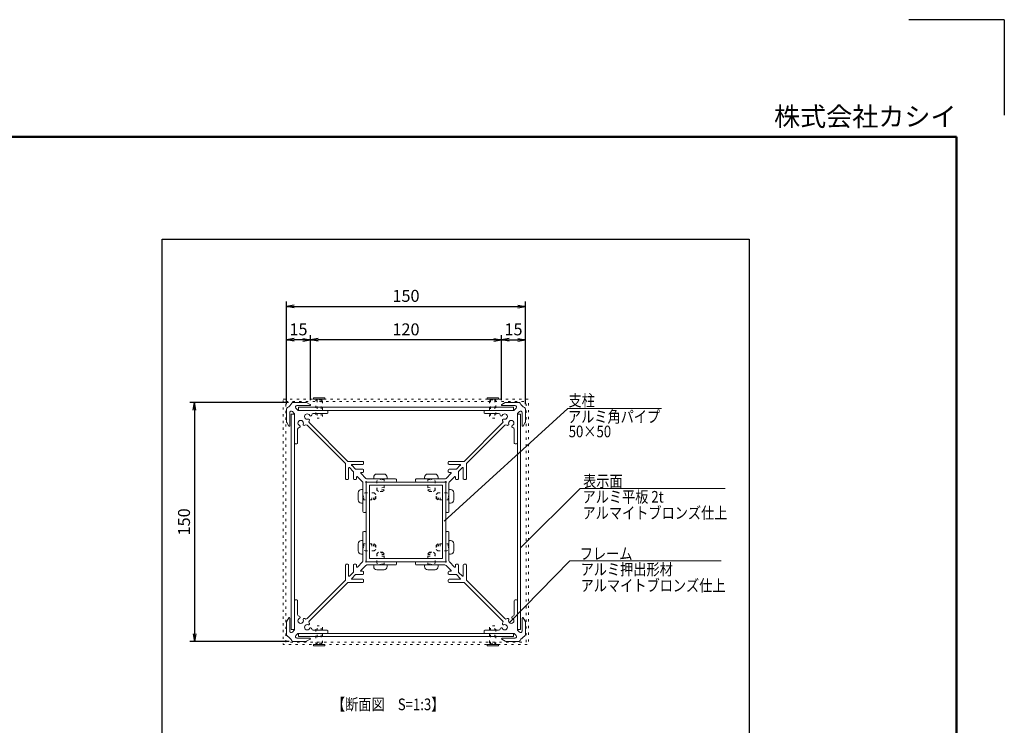
# Model space of a CAD drawing. Extents: x -8773 to -2458, y -4806 to -336.
# Drawn here: x -5549 to -2458, y -2549 to -336 of the extents above; entities that cross this region are included whole.
import ezdxf

# ---------------------------------------------------------------- set-up
doc = ezdxf.new("R2010")
doc.units = 0
doc.header["$LTSCALE"] = 20
for name, pattern in [('Amconstr', [9999, 9999, 0]), ('ラインタイプ-12', [7.5, 5, -2.5]), ('ラインタイプ-5', [1.058075, 0.352692, -0.705383])]:
    doc.linetypes.add(name, pattern=pattern)
doc.layers.get('0').update_dxf_attribs({"linetype": 'CONTINUOUS'})
for name, color, linetype, lineweight in [('AM_0', 7, 'CONTINUOUS', 50), ('AM_1', 41, 'CONTINUOUS', 50), ('AM_5', 3, 'CONTINUOUS', 25), ('AM_6', 2, 'CONTINUOUS', 9), ('AM_CL', 1, 'Amconstr', 25), ('D-STR', 7, 'CONTINUOUS', 18), ('MC2', 7, 'ラインタイプ-12', 18), ('一般', 7, 'CONTINUOUS', 25)]:
    doc.layers.add(name, color=color, linetype=linetype, lineweight=lineweight)
doc.layers.add('AM_VIEWS', color=1, linetype='CONTINUOUS', lineweight=25, plot=False)
doc.styles.get("Standard").update_dxf_attribs({"font": 'romans.shx', "width": 0.83, "bigfont": 'extfont.shx'})

# ---------------------------------------------------------------- blocks, each defined once
blk = doc.blocks.new('PS_A3')
at = {"layer": 'AM_1'}
for p, q in [((-195, 123.5), (195, 123.5)), ((195, 123.5), (195, -138.5))]:
    blk.add_line(p, q, dxfattribs=at)
at = {"layer": 'AM_CL'}
for q in [(185, 148), (205, 128)]:
    blk.add_line((205, 148), q, dxfattribs=at)
at = {"layer": 'AM_6', "insert": (195, 124.5), "char_height": 4, "width": 123.9748, "attachment_point": 9}
blk.add_mtext('株式会社カシイ', dxfattribs=at)
blk = doc.blocks.new('_Open')
at = {"color": 0, "linetype": 'ByBlock', "lineweight": -2}
for p, q in [((-1, 0.17), (0, 0)), ((-1, -0.17), (0, 0)), ((0, 0), (-1, 0))]:
    blk.add_line(p, q, dxfattribs=at)

msp = doc.modelspace()

# ---------------------------------------------------------------- linework, layer by layer
at = {"layer": 'AM_5'}
for p, q in [((-4711.3, -1542), (-4711.3, -1220.2)), ((-4687.3, -1235.2), (-3985.3, -1235.2)), ((-3961.3, -1542), (-3961.3, -1220.2)), ((-4711.3, -1542), (-4711.3, -1325.2)), ((-4636.3, -1529.6), (-4636.3, -1325.2)), ((-4636.3, -1529.6), (-4636.3, -1325.2)), ((-4036.3, -1529.6), (-4036.3, -1325.2)), ((-4036.3, -1529.6), (-4036.3, -1325.2)), ((-3961.3, -1542), (-3961.3, -1325.2)), ((-4660.3, -1340.2), (-4687.3, -1340.2)), ((-4060.3, -1340.2), (-4612.3, -1340.2)), ((-4012.3, -1340.2), (-3985.3, -1340.2)), ((-4705.5, -1536.2), (-5015.1, -1536.2)), ((-5000.1, -1560.2), (-5000.1, -2262.2)), ((-4703.3, -2286.2), (-5015.1, -2286.2))]:
    msp.add_line(p, q, dxfattribs=at)
at = {"layer": 'AM_VIEWS'}
for p, q in [((-5102, -1023.7), (-3258.7, -1023.7)), ((-5102, -4019.3), (-5102, -1023.7)), ((-3258.7, -1023.7), (-3258.7, -4019.3))]:
    msp.add_line(p, q, dxfattribs=at)
at = {"layer": 'D-STR', "color": 7, "linetype": 'Continuous', "lineweight": 18}
for p, q in [((-4650.7, -1536.2), (-4690.5, -1536.2)), ((-4637.1, -1543.3), (-4648.2, -1536.9)), ((-4636.3, -1544.7), (-4636.3, -1544.6)), ((-4036.3, -1544.7), (-4036.3, -1544.6)), ((-4035.6, -1543.3), (-4024.5, -1536.9)), ((-4022, -1536.2), (-3982.2, -1536.2)), ((-4711.3, -1557), (-4711.3, -1596.9)), ((-4701.3, -1609.7), (-4701.3, -1568.9)), ((-4692.8, -1565.3), (-4686.8, -1571.4)), ((-4686.3, -1572.4), (-4686.3, -1663.7)), ((-4676.2, -1560.7), (-4682.2, -1554.7)), ((-4678.7, -1546.2), (-4637.8, -1546.2)), ((-4583.8, -1561.2), (-4675.1, -1561.2)), ((-4627.3, -1571.2), (-4583.8, -1571.2)), ((-4581.3, -1568.7), (-4581.3, -1563.7)), ((-4091.3, -1568.7), (-4091.3, -1563.7)), ((-4088.8, -1561.2), (-3997.6, -1561.2)), ((-4045.3, -1571.2), (-4088.8, -1571.2)), ((-3994, -1546.2), (-4034.8, -1546.2)), ((-3996.5, -1560.7), (-3990.5, -1554.7)), ((-3986.3, -1572.4), (-3986.3, -1663.7)), ((-3979.9, -1565.3), (-3985.9, -1571.4)), ((-3971.3, -1609.7), (-3971.3, -1568.9)), ((-3961.3, -1557), (-3961.3, -1596.9)), ((-4710.7, -1599.4), (-4704.3, -1610.4)), ((-4519.3, -1721.2), (-4639.6, -1600.8)), ((-4153.4, -1721.2), (-4033, -1600.8)), ((-3962, -1599.4), (-3968.4, -1610.4)), ((-4703, -1611.2), (-4702.8, -1611.2)), ((-4676.3, -1663.7), (-4676.3, -1620.2)), ((-4646.7, -1607.9), (-4526.3, -1728.3)), ((-4025.9, -1607.9), (-4146.3, -1728.3)), ((-3996.3, -1663.7), (-3996.3, -1620.2)), ((-3969.7, -1611.2), (-3969.8, -1611.2)), ((-4683.8, -1666.2), (-4678.8, -1666.2)), ((-3988.8, -1666.2), (-3993.8, -1666.2)), ((-4526.3, -1728.3), (-4526.3, -1775.8)), ((-4471.8, -1721.2), (-4519.3, -1721.2)), ((-4469.3, -1728.7), (-4469.3, -1723.7)), ((-4203.4, -1728.7), (-4203.4, -1723.7)), ((-4200.9, -1721.2), (-4153.4, -1721.2)), ((-4146.3, -1728.3), (-4146.3, -1775.8)), ((-4516.3, -1775.8), (-4516.3, -1741.9)), ((-4513.8, -1740.8), (-4501.8, -1752.8)), ((-4494.7, -1745.7), (-4506.7, -1733.7)), ((-4505.6, -1731.2), (-4471.8, -1731.2)), ((-4501.3, -1753.9), (-4501.3, -1775.8)), ((-4471.8, -1746.2), (-4493.6, -1746.2)), ((-4462.2, -1774.7), (-4478.2, -1758.7)), ((-4477.1, -1756.2), (-4471.8, -1756.2)), ((-4469.3, -1753.7), (-4469.3, -1748.7)), ((-4210.5, -1774.7), (-4194.5, -1758.7)), ((-4203.4, -1753.7), (-4203.4, -1748.7)), ((-4167, -1731.2), (-4200.9, -1731.2)), ((-4200.9, -1746.2), (-4179, -1746.2)), ((-4195.6, -1756.2), (-4200.9, -1756.2)), ((-4178, -1745.7), (-4166, -1733.7)), ((-4171.3, -1753.9), (-4171.3, -1775.8)), ((-4158.9, -1740.8), (-4170.9, -1752.8)), ((-4156.3, -1775.8), (-4156.3, -1741.9)), ((-4523.8, -1778.3), (-4518.8, -1778.3)), ((-4498.8, -1778.3), (-4493.8, -1778.3)), ((-4491.3, -1775.8), (-4491.3, -1770.4)), ((-4488.8, -1769.4), (-4472.8, -1785.3)), ((-4471.3, -1788.9), (-4471.3, -1828.4)), ((-4461.4, -1791.8), (-4462.8, -1786.6)), ((-4461.3, -1878.7), (-4461.3, -1792.2)), ((-4460.9, -1784.7), (-4455.7, -1786.1)), ((-4419.1, -1776.2), (-4458.7, -1776.2)), ((-4455.3, -1786.2), (-4368.8, -1786.2)), ((-4417.4, -1777.2), (-4418, -1776.6)), ((-4417.4, -1777.2), (-4417.4, -1777.2)), ((-4414.6, -1776.6), (-4415.3, -1777.2)), ((-4368.8, -1776.2), (-4413.6, -1776.2)), ((-4366.3, -1783.7), (-4366.3, -1778.7)), ((-4306.3, -1783.7), (-4306.3, -1778.7)), ((-4303.8, -1776.2), (-4259.1, -1776.2)), ((-4217.3, -1786.2), (-4303.8, -1786.2)), ((-4258, -1776.6), (-4257.4, -1777.2)), ((-4255.3, -1777.2), (-4254.6, -1776.6)), ((-4255.3, -1777.2), (-4255.3, -1777.2)), ((-4253.6, -1776.2), (-4214, -1776.2)), ((-4211.7, -1784.7), (-4216.9, -1786.1)), ((-4211.3, -1791.8), (-4209.9, -1786.6)), ((-4211.3, -1878.7), (-4211.3, -1792.2)), ((-4201.3, -1788.9), (-4201.3, -1828.4)), ((-4183.9, -1769.4), (-4199.9, -1785.3)), ((-4181.3, -1775.8), (-4181.3, -1770.4)), ((-4173.8, -1778.3), (-4178.8, -1778.3)), ((-4148.8, -1778.3), (-4153.8, -1778.3)), ((-4471.3, -1833.9), (-4471.3, -1878.7)), ((-4470.9, -1829.5), (-4470.3, -1830.1)), ((-4470.3, -1832.2), (-4470.9, -1832.9)), ((-4201.8, -1829.5), (-4202.4, -1830.1)), ((-4202.4, -1832.2), (-4201.8, -1832.9)), ((-4201.3, -1833.9), (-4201.3, -1878.7)), ((-4468.8, -1881.2), (-4463.8, -1881.2)), ((-4203.8, -1881.2), (-4208.8, -1881.2)), ((-4471.3, -1988.4), (-4471.3, -1943.7)), ((-4468.8, -1941.2), (-4463.8, -1941.2)), ((-4461.3, -1943.7), (-4461.3, -2030.2)), ((-4211.3, -1943.7), (-4211.3, -2030.2)), ((-4203.8, -1941.2), (-4208.8, -1941.2)), ((-4201.3, -1988.4), (-4201.3, -1943.7)), ((-4471.3, -2033.5), (-4471.3, -1993.9)), ((-4470.3, -1990.1), (-4470.9, -1989.5)), ((-4470.9, -1992.9), (-4470.3, -1992.2)), ((-4202.4, -1990.1), (-4201.8, -1989.5)), ((-4201.8, -1992.9), (-4202.4, -1992.2)), ((-4201.3, -2033.5), (-4201.3, -1993.9)), ((-4488.8, -2053), (-4472.8, -2037)), ((-4461.4, -2030.6), (-4462.8, -2035.8)), ((-4460.9, -2037.6), (-4455.7, -2036.2)), ((-4455.3, -2036.2), (-4368.8, -2036.2)), ((-4366.3, -2038.7), (-4366.3, -2043.7)), ((-4306.3, -2038.7), (-4306.3, -2043.7)), ((-4217.3, -2036.2), (-4303.8, -2036.2)), ((-4211.7, -2037.6), (-4216.9, -2036.2)), ((-4211.3, -2030.6), (-4209.9, -2035.8)), ((-4183.9, -2053), (-4199.9, -2037)), ((-4526.3, -2094.1), (-4526.3, -2046.6)), ((-4523.8, -2044.1), (-4518.8, -2044.1)), ((-4516.3, -2046.6), (-4516.3, -2080.5)), ((-4513.8, -2081.6), (-4501.8, -2069.6)), ((-4501.3, -2068.5), (-4501.3, -2046.6)), ((-4498.8, -2044.1), (-4493.8, -2044.1)), ((-4491.3, -2046.6), (-4491.3, -2052)), ((-4462.2, -2047.7), (-4478.2, -2063.6)), ((-4477.1, -2066.2), (-4471.8, -2066.2)), ((-4469.3, -2068.7), (-4469.3, -2073.7)), ((-4419.1, -2046.2), (-4458.7, -2046.2)), ((-4417.4, -2045.1), (-4418, -2045.7)), ((-4417.4, -2045.1), (-4417.4, -2045.1)), ((-4414.6, -2045.7), (-4415.3, -2045.1)), ((-4368.8, -2046.2), (-4413.6, -2046.2)), ((-4303.8, -2046.2), (-4259.1, -2046.2)), ((-4258, -2045.7), (-4257.4, -2045.1)), ((-4255.3, -2045.1), (-4254.6, -2045.7)), ((-4255.3, -2045.1), (-4255.3, -2045.1)), ((-4253.6, -2046.2), (-4214, -2046.2)), ((-4210.5, -2047.7), (-4194.5, -2063.6)), ((-4203.4, -2068.7), (-4203.4, -2073.7)), ((-4195.6, -2066.2), (-4200.9, -2066.2)), ((-4181.3, -2046.6), (-4181.3, -2052)), ((-4173.8, -2044.1), (-4178.8, -2044.1)), ((-4171.3, -2068.5), (-4171.3, -2046.6)), ((-4158.9, -2081.6), (-4170.9, -2069.6)), ((-4156.3, -2046.6), (-4156.3, -2080.5)), ((-4148.8, -2044.1), (-4153.8, -2044.1)), ((-4146.3, -2094.1), (-4146.3, -2046.6)), ((-4646.7, -2214.5), (-4526.3, -2094.1)), ((-4519.3, -2101.2), (-4639.6, -2221.6)), ((-4471.8, -2101.2), (-4519.3, -2101.2)), ((-4494.7, -2076.6), (-4506.7, -2088.6)), ((-4505.6, -2091.2), (-4471.8, -2091.2)), ((-4471.8, -2076.2), (-4493.6, -2076.2)), ((-4469.3, -2093.7), (-4469.3, -2098.7)), ((-4203.4, -2093.7), (-4203.4, -2098.7)), ((-4200.9, -2076.2), (-4179, -2076.2)), ((-4167, -2091.2), (-4200.9, -2091.2)), ((-4200.9, -2101.2), (-4153.4, -2101.2)), ((-4178, -2076.6), (-4166, -2088.6)), ((-4153.4, -2101.2), (-4033, -2221.6)), ((-4025.9, -2214.5), (-4146.3, -2094.1)), ((-4686.3, -2250), (-4686.3, -2158.7)), ((-4683.8, -2156.2), (-4678.8, -2156.2)), ((-4676.3, -2158.7), (-4676.3, -2202.2)), ((-3996.3, -2158.7), (-3996.3, -2202.2)), ((-3988.8, -2156.2), (-3993.8, -2156.2)), ((-3986.3, -2250), (-3986.3, -2158.7)), ((-4711.3, -2265.3), (-4711.3, -2225.5)), ((-4710.7, -2223), (-4704.3, -2211.9)), ((-4703, -2211.2), (-4702.8, -2211.2)), ((-4701.3, -2212.7), (-4701.3, -2253.5)), ((-3971.3, -2212.7), (-3971.3, -2253.5)), ((-3969.7, -2211.2), (-3969.8, -2211.2)), ((-3962, -2223), (-3968.4, -2211.9)), ((-3961.3, -2265.3), (-3961.3, -2225.5)), ((-4692.8, -2257), (-4686.8, -2251)), ((-4627.3, -2251.2), (-4583.8, -2251.2)), ((-4581.3, -2253.7), (-4581.3, -2258.7)), ((-4091.3, -2253.7), (-4091.3, -2258.7)), ((-4045.3, -2251.2), (-4088.8, -2251.2)), ((-3979.9, -2257), (-3985.9, -2251)), ((-4650.7, -2286.2), (-4690.5, -2286.2)), ((-4676.2, -2261.6), (-4682.2, -2267.7)), ((-4678.7, -2276.2), (-4637.8, -2276.2)), ((-4583.8, -2261.2), (-4675.1, -2261.2)), ((-4637.1, -2279.1), (-4648.2, -2285.5)), ((-4636.3, -2277.7), (-4636.3, -2277.8)), ((-4088.8, -2261.2), (-3997.6, -2261.2)), ((-4036.3, -2277.7), (-4036.3, -2277.8)), ((-4035.6, -2279.1), (-4024.5, -2285.5)), ((-3994, -2276.2), (-4034.8, -2276.2)), ((-4022, -2286.2), (-3982.2, -2286.2)), ((-3996.5, -2261.6), (-3990.5, -2267.7))]:
    msp.add_line(p, q, dxfattribs=at)
for centre, radius, start, end in [((-4723.7, -1523.8), 32.5, 297.6013, 332.3987), ((-4690.5, -1541.2), 5, 90, 152.3987), ((-4650.7, -1541.2), 5, 60, 90), ((-4637.8, -1544.7), 1.5, 270, 360), ((-4637.8, -1544.6), 1.5, 0, 60), ((-4034.8, -1544.6), 1.5, 120, 180), ((-4034.8, -1544.7), 1.5, 180, 270), ((-4022, -1541.2), 5, 90, 120), ((-3982.2, -1541.2), 5, 27.6013, 90), ((-3949, -1523.8), 32.5, 207.6013, 242.3987), ((-4706.3, -1557), 5, 117.6013, 180), ((-4696.3, -1568.9), 5, 45, 180), ((-4687.8, -1572.4), 1.5, 360, 45), ((-4678.7, -1551.2), 5, 90, 225), ((-4675.1, -1559.7), 1.5, 225, 270), ((-4646.3, -1580.7), 8.5, 23.5571, 291.4429), ((-4635.6, -1576), 3.25, 203.5571, 358.6208), ((-4627.3, -1576.2), 5, 90, 178.6208), ((-4583.8, -1563.7), 2.5, 360, 90), ((-4583.8, -1568.7), 2.5, 270, 0), ((-4088.8, -1563.7), 2.5, 90, 180), ((-4088.8, -1568.7), 2.5, 180, 270), ((-4045.3, -1576.2), 5, 1.3792, 90), ((-4037.1, -1576), 3.25, 181.3792, 336.4429), ((-4026.3, -1580.7), 8.5, 248.5571, 156.4429), ((-3997.6, -1559.7), 1.5, 270, 315), ((-3994, -1551.2), 5, 315, 90), ((-3984.8, -1572.4), 1.5, 135, 180), ((-3976.3, -1568.9), 5, 0, 135), ((-3966.3, -1557), 5, 360, 62.3987), ((-4706.3, -1596.9), 5, 180, 210), ((-4666.8, -1601.2), 8.5, 338.5571, 246.4429), ((-4655.8, -1605.3), 3.25, 161.603, 312.5206), ((-4650.3, -1611.4), 5, 45, 132.5206), ((-4642.2, -1591.7), 3.25, 317.4794, 108.397), ((-4636.1, -1597.3), 5, 137.4794, 225), ((-4030.5, -1591.7), 3.25, 71.603, 222.5206), ((-4036.5, -1597.3), 5, 315, 42.5206), ((-4022.4, -1611.4), 5, 47.4794, 135), ((-4016.8, -1605.3), 3.25, 227.4794, 18.397), ((-4005.8, -1601.2), 8.5, 293.5571, 201.4429), ((-3966.3, -1596.9), 5, 330, 0), ((-4703, -1609.7), 1.5, 210, 270), ((-4702.8, -1609.7), 1.5, 270, 360), ((-4671.3, -1620.2), 5, 91.3792, 180), ((-4671.5, -1612), 3.25, 271.3792, 66.4429), ((-4001.1, -1612), 3.25, 113.5571, 268.6208), ((-4001.3, -1620.2), 5, 360, 88.6208), ((-3969.8, -1609.7), 1.5, 180, 270), ((-3969.7, -1609.7), 1.5, 270, 330), ((-4683.8, -1663.7), 2.5, 180, 270), ((-4678.8, -1663.7), 2.5, 270, 360), ((-3993.8, -1663.7), 2.5, 180, 270), ((-3988.8, -1663.7), 2.5, 270, 360), ((-4471.8, -1723.7), 2.5, 360, 90), ((-4471.8, -1728.7), 2.5, 270, 360), ((-4200.9, -1723.7), 2.5, 90, 180), ((-4200.9, -1728.7), 2.5, 180, 270), ((-4514.8, -1741.9), 1.5, 45, 180), ((-4505.6, -1732.7), 1.5, 90, 225), ((-4502.8, -1753.9), 1.5, 0, 45), ((-4493.6, -1744.7), 1.5, 225, 270), ((-4477.1, -1757.7), 1.5, 90, 225), ((-4471.8, -1748.7), 2.5, 360, 90), ((-4471.8, -1753.7), 2.5, 270, 0), ((-4200.9, -1748.7), 2.5, 90, 180), ((-4200.9, -1753.7), 2.5, 180, 270), ((-4195.6, -1757.7), 1.5, 315, 90), ((-4179, -1744.7), 1.5, 270, 315), ((-4169.8, -1753.9), 1.5, 135, 180), ((-4167, -1732.7), 1.5, 315, 90), ((-4157.8, -1741.9), 1.5, 0, 135), ((-4523.8, -1775.8), 2.5, 180, 270), ((-4518.8, -1775.8), 2.5, 270, 360), ((-4498.8, -1775.8), 2.5, 180, 270), ((-4493.8, -1775.8), 2.5, 270, 0), ((-4489.8, -1770.4), 1.5, 45, 180), ((-4476.3, -1788.9), 5, 0, 45), ((-4461.3, -1786.2), 1.5, 75, 195), ((-4458.7, -1771.2), 5, 225, 270), ((-4462.8, -1792.2), 1.5, 0, 15), ((-4455.3, -1784.7), 1.5, 255, 270), ((-4419.1, -1777.7), 1.5, 45, 90), ((-4416.3, -1776.2), 1.5, 225, 315), ((-4413.6, -1777.7), 1.5, 90, 135), ((-4368.8, -1778.7), 2.5, 0, 90), ((-4368.8, -1783.7), 2.5, 270, 0), ((-4303.8, -1778.7), 2.5, 90, 180), ((-4303.8, -1783.7), 2.5, 180, 270), ((-4259.1, -1777.7), 1.5, 45, 90), ((-4256.3, -1776.2), 1.5, 225, 315), ((-4253.6, -1777.7), 1.5, 90, 135), ((-4217.3, -1784.7), 1.5, 270, 285), ((-4214, -1771.2), 5, 270, 315), ((-4211.3, -1786.2), 1.5, 345, 105), ((-4209.8, -1792.2), 1.5, 165, 180), ((-4196.3, -1788.9), 5, 135, 180), ((-4182.8, -1770.4), 1.5, 360, 135), ((-4178.8, -1775.8), 2.5, 180, 270), ((-4173.8, -1775.8), 2.5, 270, 0), ((-4153.8, -1775.8), 2.5, 180, 270), ((-4148.8, -1775.8), 2.5, 270, 0), ((-4469.8, -1828.4), 1.5, 180, 225), ((-4469.8, -1833.9), 1.5, 135, 180), ((-4471.3, -1831.2), 1.5, 315, 45), ((-4201.3, -1831.2), 1.5, 135, 225), ((-4202.8, -1828.4), 1.5, 315, 360), ((-4202.8, -1833.9), 1.5, 0, 45), ((-4468.8, -1878.7), 2.5, 180, 270), ((-4463.8, -1878.7), 2.5, 270, 360), ((-4208.8, -1878.7), 2.5, 180, 270), ((-4203.8, -1878.7), 2.5, 270, 360), ((-4468.8, -1943.7), 2.5, 90, 180), ((-4463.8, -1943.7), 2.5, 0, 90), ((-4208.8, -1943.7), 2.5, 90, 180), ((-4203.8, -1943.7), 2.5, 0, 90), ((-4469.8, -1988.4), 1.5, 180, 225), ((-4469.8, -1993.9), 1.5, 135, 180), ((-4471.3, -1991.2), 1.5, 315, 45), ((-4201.3, -1991.2), 1.5, 135, 225), ((-4202.8, -1988.4), 1.5, 315, 360), ((-4202.8, -1993.9), 1.5, 0, 45), ((-4476.3, -2033.5), 5, 315, 0), ((-4461.3, -2036.2), 1.5, 165, 285), ((-4462.8, -2030.2), 1.5, 345, 360), ((-4455.3, -2037.7), 1.5, 90, 105), ((-4368.8, -2038.7), 2.5, 360, 90), ((-4303.8, -2038.7), 2.5, 90, 180), ((-4217.3, -2037.7), 1.5, 75, 90), ((-4211.3, -2036.2), 1.5, 255, 15), ((-4209.8, -2030.2), 1.5, 180, 195), ((-4196.3, -2033.5), 5, 180, 225), ((-4523.8, -2046.6), 2.5, 90, 180), ((-4518.8, -2046.6), 2.5, 0, 90), ((-4502.8, -2068.5), 1.5, 315, 360), ((-4498.8, -2046.6), 2.5, 90, 180), ((-4493.8, -2046.6), 2.5, 360, 90), ((-4489.8, -2052), 1.5, 180, 315), ((-4477.1, -2064.7), 1.5, 135, 270), ((-4471.8, -2068.7), 2.5, 360, 90), ((-4458.7, -2051.2), 5, 90, 135), ((-4419.1, -2044.7), 1.5, 270, 315), ((-4416.3, -2046.2), 1.5, 45, 135), ((-4413.6, -2044.7), 1.5, 225, 270), ((-4368.8, -2043.7), 2.5, 270, 360), ((-4303.8, -2043.7), 2.5, 180, 270), ((-4259.1, -2044.7), 1.5, 270, 315), ((-4256.3, -2046.2), 1.5, 45, 135), ((-4253.6, -2044.7), 1.5, 225, 270), ((-4214, -2051.2), 5, 45, 90), ((-4200.9, -2068.7), 2.5, 90, 180), ((-4195.6, -2064.7), 1.5, 270, 45), ((-4182.8, -2052), 1.5, 225, 360), ((-4178.8, -2046.6), 2.5, 90, 180), ((-4173.8, -2046.6), 2.5, 360, 90), ((-4169.8, -2068.5), 1.5, 180, 225), ((-4153.8, -2046.6), 2.5, 90, 180), ((-4148.8, -2046.6), 2.5, 360, 90), ((-4514.8, -2080.5), 1.5, 180, 315), ((-4505.6, -2089.7), 1.5, 135, 270), ((-4493.6, -2077.7), 1.5, 90, 135), ((-4471.8, -2073.7), 2.5, 270, 0), ((-4471.8, -2093.7), 2.5, 0, 90), ((-4471.8, -2098.7), 2.5, 270, 0), ((-4200.9, -2073.7), 2.5, 180, 270), ((-4200.9, -2093.7), 2.5, 90, 180), ((-4200.9, -2098.7), 2.5, 180, 270), ((-4179, -2077.7), 1.5, 45, 90), ((-4167, -2089.7), 1.5, 270, 45), ((-4157.8, -2080.5), 1.5, 225, 360), ((-4683.8, -2158.7), 2.5, 90, 180), ((-4678.8, -2158.7), 2.5, 360, 90), ((-3993.8, -2158.7), 2.5, 90, 180), ((-3988.8, -2158.7), 2.5, 360, 90), ((-4706.3, -2225.5), 5, 150, 180), ((-4703, -2212.7), 1.5, 90, 150), ((-4702.8, -2212.7), 1.5, 360, 90), ((-4671.3, -2202.2), 5, 180, 268.6208), ((-4666.8, -2221.2), 8.5, 113.5571, 21.4429), ((-4671.5, -2210.4), 3.25, 293.5571, 88.6208), ((-4655.8, -2217.1), 3.25, 47.4794, 198.397), ((-4650.3, -2211), 5, 227.4794, 315), ((-4636.1, -2225.1), 5, 135, 222.5206), ((-4036.5, -2225.1), 5, 317.4794, 45), ((-4022.4, -2211), 5, 225, 312.5206), ((-4016.8, -2217.1), 3.25, 341.603, 132.5206), ((-4005.8, -2221.2), 8.5, 158.5571, 66.4429), ((-4001.1, -2210.4), 3.25, 91.3792, 246.4429), ((-4001.3, -2202.2), 5, 271.3792, 0), ((-3969.8, -2212.7), 1.5, 90, 180), ((-3969.7, -2212.7), 1.5, 30, 90), ((-3966.3, -2225.5), 5, 0, 30), ((-4696.3, -2253.5), 5, 180, 315), ((-4687.8, -2250), 1.5, 315, 0), ((-4646.3, -2241.7), 8.5, 68.5571, 336.4429), ((-4642.2, -2230.7), 3.25, 251.603, 42.5206), ((-4635.6, -2246.4), 3.25, 1.3792, 156.4429), ((-4627.3, -2246.2), 5, 181.3792, 270), ((-4583.8, -2253.7), 2.5, 360, 90), ((-4088.8, -2253.7), 2.5, 90, 180), ((-4045.3, -2246.2), 5, 270, 358.6208), ((-4037.1, -2246.4), 3.25, 23.5571, 178.6208), ((-4026.3, -2241.7), 8.5, 203.5571, 111.4429), ((-4030.5, -2230.7), 3.25, 137.4794, 288.397), ((-3984.8, -2250), 1.5, 180, 225), ((-3976.3, -2253.5), 5, 225, 0), ((-4706.3, -2265.3), 5, 180, 242.3987), ((-4723.7, -2298.6), 32.5, 27.6013, 62.3987), ((-4690.5, -2281.2), 5, 207.6013, 270), ((-4678.7, -2271.2), 5, 135, 270), ((-4675.1, -2262.7), 1.5, 90, 135), ((-4650.7, -2281.2), 5, 270, 300), ((-4637.8, -2277.7), 1.5, 0, 90), ((-4637.8, -2277.8), 1.5, 300, 360), ((-4583.8, -2258.7), 2.5, 270, 0), ((-4088.8, -2258.7), 2.5, 180, 270), ((-4034.8, -2277.7), 1.5, 90, 180), ((-4034.8, -2277.8), 1.5, 180, 240), ((-4022, -2281.2), 5, 240, 270), ((-3997.6, -2262.7), 1.5, 45, 90), ((-3994, -2271.2), 5, 270, 45), ((-3982.2, -2281.2), 5, 270, 332.3987), ((-3949, -2298.6), 32.5, 117.6013, 152.3987), ((-3966.3, -2265.3), 5, 297.6013, 0)]:
    msp.add_arc(centre, radius, start, end, dxfattribs=at)
at = {"layer": 'MC2', "color": 7, "linetype": 'ラインタイプ-5', "lineweight": 18}
for p, q in [((-4405.1, -1778.4), (-4427.6, -1780.9)), ((-4267.6, -1778.4), (-4245.1, -1780.9)), ((-4469.1, -1842.4), (-4466.6, -1819.9)), ((-4444.1, -1842.4), (-4441.6, -1819.9)), ((-4439.1, -1842.4), (-4436.6, -1819.9)), ((-4405.1, -1803.4), (-4427.6, -1805.9)), ((-4405.1, -1808.4), (-4427.6, -1810.9)), ((-4407.5, -1813.6), (-4423.4, -1815.4)), ((-4267.6, -1803.4), (-4245.1, -1805.9)), ((-4267.6, -1808.4), (-4245.1, -1810.9)), ((-4265.1, -1813.6), (-4249.3, -1815.4)), ((-4233.5, -1842.4), (-4236, -1819.9)), ((-4228.5, -1842.4), (-4231, -1819.9)), ((-4203.5, -1842.4), (-4206, -1819.9)), ((-4433.9, -1840), (-4432.1, -1824.2)), ((-4238.8, -1840), (-4240.5, -1824.2)), ((-4469.1, -1979.9), (-4466.6, -2002.4)), ((-4444.1, -1979.9), (-4441.6, -2002.4)), ((-4439.1, -1979.9), (-4436.6, -2002.4)), ((-4433.9, -1982.4), (-4432.1, -1998.2)), ((-4407.5, -2008.7), (-4423.4, -2007)), ((-4265.1, -2008.7), (-4249.3, -2007)), ((-4238.8, -1982.4), (-4240.5, -1998.2)), ((-4233.5, -1979.9), (-4236, -2002.4)), ((-4228.5, -1979.9), (-4231, -2002.4)), ((-4203.5, -1979.9), (-4206, -2002.4)), ((-4405.1, -2014), (-4427.6, -2011.5)), ((-4405.1, -2019), (-4427.6, -2016.5)), ((-4267.6, -2014), (-4245.1, -2011.5)), ((-4267.6, -2019), (-4245.1, -2016.5)), ((-4405.1, -2044), (-4427.6, -2041.5)), ((-4267.6, -2044), (-4245.1, -2041.5))]:
    msp.add_line(p, q, dxfattribs=at)
at = {"layer": '一般', "color": 7, "linetype": 'ラインタイプ-5', "lineweight": 9}
for p, q in [((-4615.5, -1528.3), (-4615.5, -1585.5)), ((-4602.2, -1528.3), (-4615.5, -1528.3)), ((-4602.2, -1528.3), (-4602.2, -1585.5)), ((-4070.5, -1528.3), (-4070.5, -1585.5)), ((-4070.5, -1528.3), (-4057.2, -1528.3)), ((-4057.2, -1528.3), (-4057.2, -1585.5)), ((-4615.5, -2294.1), (-4615.5, -2236.9)), ((-4602.2, -2294.1), (-4602.2, -2236.9)), ((-4070.5, -2294.1), (-4070.5, -2236.9)), ((-4057.2, -2294.1), (-4057.2, -2236.9)), ((-4602.2, -2294.1), (-4615.5, -2294.1)), ((-4070.5, -2294.1), (-4057.2, -2294.1))]:
    msp.add_line(p, q, dxfattribs=at)
at = {"layer": '一般', "color": 7, "linetype": 'Continuous', "lineweight": 18}
for p, q in [((-4696.3, -1573.7), (-4696.3, -2248.7)), ((-4686.3, -1573.7), (-4696.3, -1573.7)), ((-4686.3, -2248.7), (-4686.3, -1573.7)), ((-4673.8, -1551.2), (-3998.8, -1551.2)), ((-4673.8, -1561.2), (-4673.8, -1551.2)), ((-3998.8, -1561.2), (-4673.8, -1561.2)), ((-3998.8, -1551.2), (-3998.8, -1561.2)), ((-3976.3, -1573.7), (-3986.3, -1573.7)), ((-3986.3, -1573.7), (-3986.3, -2248.7)), ((-3976.3, -2248.7), (-3976.3, -1573.7)), ((-4461.3, -1786.2), (-4461.3, -2036.2)), ((-4211.3, -1786.2), (-4461.3, -1786.2)), ((-4211.3, -2036.2), (-4211.3, -1786.2)), ((-4451.3, -2026.2), (-4451.3, -1796.2)), ((-4451.3, -1796.2), (-4221.3, -1796.2)), ((-4221.3, -1796.2), (-4221.3, -2026.2)), ((-4461.3, -2036.2), (-4211.3, -2036.2)), ((-4221.3, -2026.2), (-4451.3, -2026.2)), ((-4696.3, -2248.7), (-4686.3, -2248.7)), ((-3986.3, -2248.7), (-3976.3, -2248.7)), ((-4673.8, -2271.2), (-4673.8, -2261.2)), ((-4673.8, -2261.2), (-3998.8, -2261.2)), ((-3998.8, -2271.2), (-4673.8, -2271.2)), ((-3998.8, -2261.2), (-3998.8, -2271.2))]:
    msp.add_line(p, q, dxfattribs=at)
at = {"layer": '一般', "color": 7, "linetype": 'Continuous', "lineweight": 9}
for p, q in [((-4216.5, -1909.2), (-3828, -1555.5)), ((-3828, -1555.5), (-3533.9, -1555.5)), ((-3976.3, -1992.8), (-3789.6, -1806.1)), ((-3789.6, -1806.1), (-3333.9, -1806.1)), ((-4011.8, -2227.3), (-3821.7, -2033.6)), ((-3821.7, -2033.6), (-3346.5, -2033.6))]:
    msp.add_line(p, q, dxfattribs=at)
at = {"layer": '一般', "color": 7, "linetype": 'ラインタイプ-5', "lineweight": 18}
for p, q in [((-4427.6, -1811.2), (-4427.6, -1776.2)), ((-4427.6, -1776.2), (-4405.1, -1776.2)), ((-4405.1, -1776.2), (-4405.1, -1811.2)), ((-4267.6, -1776.2), (-4267.6, -1811.2)), ((-4245.1, -1776.2), (-4267.6, -1776.2)), ((-4245.1, -1811.2), (-4245.1, -1776.2)), ((-4436.3, -1819.9), (-4471.3, -1819.9)), ((-4471.3, -1819.9), (-4471.3, -1842.4)), ((-4436.3, -1819.9), (-4431.3, -1824.9)), ((-4427.6, -1811.2), (-4422.6, -1816.2)), ((-4410.1, -1816.2), (-4422.6, -1816.2)), ((-4405.1, -1811.2), (-4410.1, -1816.2)), ((-4267.6, -1811.2), (-4262.6, -1816.2)), ((-4262.6, -1816.2), (-4250.1, -1816.2)), ((-4245.1, -1811.2), (-4250.1, -1816.2)), ((-4236.3, -1819.9), (-4241.3, -1824.9)), ((-4236.3, -1819.9), (-4201.3, -1819.9)), ((-4201.3, -1819.9), (-4201.3, -1842.4)), ((-4471.3, -1842.4), (-4436.3, -1842.4)), ((-4436.3, -1842.4), (-4431.3, -1837.4)), ((-4431.3, -1837.4), (-4431.3, -1824.9)), ((-4241.3, -1837.4), (-4241.3, -1824.9)), ((-4236.3, -1842.4), (-4241.3, -1837.4)), ((-4201.3, -1842.4), (-4236.3, -1842.4)), ((-4471.3, -1979.9), (-4436.3, -1979.9)), ((-4471.3, -2002.4), (-4471.3, -1979.9)), ((-4436.3, -2002.4), (-4471.3, -2002.4)), ((-4436.3, -1979.9), (-4431.3, -1984.9)), ((-4436.3, -2002.4), (-4431.3, -1997.4)), ((-4431.3, -1984.9), (-4431.3, -1997.4)), ((-4427.6, -2011.2), (-4422.6, -2006.2)), ((-4410.1, -2006.2), (-4422.6, -2006.2)), ((-4405.1, -2011.2), (-4410.1, -2006.2)), ((-4267.6, -2011.2), (-4262.6, -2006.2)), ((-4262.6, -2006.2), (-4250.1, -2006.2)), ((-4245.1, -2011.2), (-4250.1, -2006.2)), ((-4236.3, -1979.9), (-4241.3, -1984.9)), ((-4241.3, -1984.9), (-4241.3, -1997.4)), ((-4236.3, -2002.4), (-4241.3, -1997.4)), ((-4201.3, -1979.9), (-4236.3, -1979.9)), ((-4236.3, -2002.4), (-4201.3, -2002.4)), ((-4201.3, -2002.4), (-4201.3, -1979.9)), ((-4427.6, -2011.2), (-4427.6, -2046.2)), ((-4405.1, -2046.2), (-4405.1, -2011.2)), ((-4267.6, -2046.2), (-4267.6, -2011.2)), ((-4245.1, -2011.2), (-4245.1, -2046.2)), ((-4427.6, -2046.2), (-4405.1, -2046.2)), ((-4245.1, -2046.2), (-4267.6, -2046.2))]:
    msp.add_line(p, q, dxfattribs=at)
at = {"layer": '一般', "color": 7, "linetype": 'ラインタイプ-5', "lineweight": 18, "flags": 128}
for points in [[(-4721.3, -1526.2), (-3951.3, -1526.2), (-3951.3, -2296.2), (-4721.3, -2296.2)], [(-4713.8, -1533.7), (-3958.8, -1533.7), (-3958.8, -2288.7), (-4713.8, -2288.7)]]:
    msp.add_lwpolyline(points, close=True, dxfattribs=at)
at = {"layer": '一般', "color": 7, "linetype": 'Continuous', "lineweight": 18, "flags": 128}
for points in [[(-4626.8, -1522.2), (-4590.8, -1522.2), (-4590.8, -1526.2), (-4626.8, -1526.2)], [(-4081.8, -1522.2), (-4045.8, -1522.2), (-4045.8, -1526.2), (-4081.8, -1526.2)], [(-4626.8, -2296.2), (-4590.8, -2296.2), (-4590.8, -2300.2), (-4626.8, -2300.2)], [(-4081.8, -2296.2), (-4045.8, -2296.2), (-4045.8, -2300.2), (-4081.8, -2300.2)]]:
    msp.add_lwpolyline(points, close=True, dxfattribs=at)
at = {"layer": '一般', "color": 7, "linetype": 'ラインタイプ-5', "lineweight": 18, "flags": 128}
for points in [[(-4599.2, -1529.4), (-4599.4, -1529.4, -0.414214), (-4600.5, -1528.3), (-4600.5, -1526.2), (-4617.2, -1526.2), (-4617.2, -1528.3, -0.414214), (-4618.2, -1529.4), (-4618.5, -1529.4), (-4618.8, -1529.4), (-4618.8, -1585.5), (-4598.8, -1585.5), (-4598.8, -1529.4)], [(-4073.5, -1529.4), (-4073.2, -1529.4, 0.414214), (-4072.2, -1528.3), (-4072.2, -1526.2), (-4055.5, -1526.2), (-4055.5, -1528.3, 0.414214), (-4054.4, -1529.4), (-4054.2, -1529.4), (-4053.8, -1529.4), (-4053.8, -1585.5), (-4073.8, -1585.5), (-4073.8, -1529.4)], [(-4599.2, -2293), (-4599.4, -2293, 0.414214), (-4600.5, -2294.1), (-4600.5, -2296.2), (-4617.2, -2296.2), (-4617.2, -2294.1, 0.414214), (-4618.2, -2293), (-4618.5, -2293), (-4618.8, -2293), (-4618.8, -2236.9), (-4598.8, -2236.9), (-4598.8, -2293)], [(-4073.5, -2293), (-4073.2, -2293, -0.414214), (-4072.2, -2294.1), (-4072.2, -2296.2), (-4055.5, -2296.2), (-4055.5, -2294.1, -0.414214), (-4054.4, -2293), (-4054.2, -2293), (-4053.8, -2293), (-4053.8, -2236.9), (-4073.8, -2236.9), (-4073.8, -2293)]]:
    msp.add_lwpolyline(points, format="xyb", close=True, dxfattribs=at)
at = {"layer": '一般', "color": 7, "linetype": 'Continuous', "lineweight": 18, "flags": 128}
for points in [[(-4437.6, -1771.2, -0.414214), (-4427.6, -1761.2), (-4427, -1761.2), (-4405.7, -1761.2), (-4405.1, -1761.2, -0.414214), (-4395.1, -1771.2), (-4395.1, -1774.2, -0.414214), (-4397.1, -1776.2), (-4435.6, -1776.2, -0.414214), (-4437.6, -1774.2)], [(-4235.1, -1771.2, 0.414214), (-4245.1, -1761.2), (-4245.7, -1761.2), (-4267, -1761.2), (-4267.6, -1761.2, 0.414214), (-4277.6, -1771.2), (-4277.6, -1774.2, 0.414214), (-4275.6, -1776.2), (-4237.1, -1776.2, 0.414214), (-4235.1, -1774.2)], [(-4476.3, -1809.9, 0.414214), (-4486.3, -1819.9), (-4486.3, -1820.6), (-4486.3, -1841.8), (-4486.3, -1842.4, 0.414214), (-4476.3, -1852.4), (-4473.3, -1852.4, 0.414214), (-4471.3, -1850.4), (-4471.3, -1811.9, 0.414214), (-4473.3, -1809.9)], [(-4196.3, -1809.9, -0.414214), (-4186.3, -1819.9), (-4186.3, -1820.6), (-4186.3, -1841.8), (-4186.3, -1842.4, -0.414214), (-4196.3, -1852.4), (-4199.3, -1852.4, -0.414214), (-4201.3, -1850.4), (-4201.3, -1811.9, -0.414214), (-4199.3, -1809.9)], [(-4476.3, -2012.4, -0.414214), (-4486.3, -2002.4), (-4486.3, -2001.8), (-4486.3, -1980.6), (-4486.3, -1979.9, -0.414214), (-4476.3, -1969.9), (-4473.3, -1969.9, -0.414214), (-4471.3, -1971.9), (-4471.3, -2010.4, -0.414214), (-4473.3, -2012.4)], [(-4196.3, -2012.4, 0.414214), (-4186.3, -2002.4), (-4186.3, -2001.8), (-4186.3, -1980.6), (-4186.3, -1979.9, 0.414214), (-4196.3, -1969.9), (-4199.3, -1969.9, 0.414214), (-4201.3, -1971.9), (-4201.3, -2010.4, 0.414214), (-4199.3, -2012.4)], [(-4437.6, -2051.2, 0.414214), (-4427.6, -2061.2), (-4427, -2061.2), (-4405.7, -2061.2), (-4405.1, -2061.2, 0.414214), (-4395.1, -2051.2), (-4395.1, -2048.2, 0.414214), (-4397.1, -2046.2), (-4435.6, -2046.2, 0.414214), (-4437.6, -2048.2)], [(-4235.1, -2051.2, -0.414214), (-4245.1, -2061.2), (-4245.7, -2061.2), (-4267, -2061.2), (-4267.6, -2061.2, -0.414214), (-4277.6, -2051.2), (-4277.6, -2048.2, -0.414214), (-4275.6, -2046.2), (-4237.1, -2046.2, -0.414214), (-4235.1, -2048.2)]]:
    msp.add_lwpolyline(points, format="xyb", close=True, dxfattribs=at)

# ---------------------------------------------------------------- block references
at = {"layer": 'AM_0', "lineweight": 0, "xscale": 15, "yscale": 15, "zscale": 15}
msp.add_blockref('PS_A3', (-5532.9, -2555.7), dxfattribs=at)
at = {"layer": 'AM_5', "xscale": 24, "yscale": 24, "zscale": 24}
for p, rotation in [((-4711.3, -1235.2), 180), ((-4711.3, -1340.2), 180), ((-4636.3, -1340.2), 180), ((-4036.3, -1340.2), 180), ((-5000.1, -1536.2), 89.99999999970757), ((-5000.1, -2286.2), 269.9999999997075)]:
    msp.add_blockref('_Open', p, dxfattribs=dict(at, rotation=rotation))
for p in [(-3961.3, -1235.2), (-4636.3, -1340.2), (-4036.3, -1340.2), (-3961.3, -1340.2)]:
    msp.add_blockref('_Open', p, dxfattribs=at)

# ---------------------------------------------------------------- texts
at = {"layer": 'AM_5', "color": 2, "char_height": 37.5, "attachment_point": 5}
for s, insert in [('150', (-4336.3, -1207)), ('15', (-4673.8, -1312)), ('120', (-4336.3, -1312)), ('15', (-3998.8, -1312))]:
    msp.add_mtext(s, dxfattribs=dict(at, insert=insert))
at = {"layer": 'AM_5', "color": 2, "insert": (-5028.2, -1911.2), "char_height": 37.5, "attachment_point": 5, "rotation": 90}
msp.add_mtext('150', dxfattribs=at)
at = {"layer": '一般', "color": 7, "linetype": 'Continuous', "width": 0.83}
for s, height, p in [('支柱', 36.52, (-3826, -1548.4)), ('アルミ角パイプ', 36.52, (-3827.7, -1599.3)), ('50×50', 36.52, (-3825.4, -1645.7)), ('表示面', 36.52, (-3780.3, -1801.7)), ('アルミ平板 2t', 36.52, (-3782, -1850.7)), ('アルマイトブロンズ仕上', 36.525, (-3782, -1901.3)), ('フレーム', 36.52, (-3790.6, -2029.2)), ('アルミ押出形材', 36.52, (-3788, -2078.5)), ('アルマイトブロンズ仕上', 36.525, (-3788, -2129.1)), ('【断面図\u3000S=1:3】', 36.525, (-4568.7, -2501.9))]:
    msp.add_text(s, height=height, dxfattribs=at).set_placement(p)

doc.saveas('drawing.dxf')
